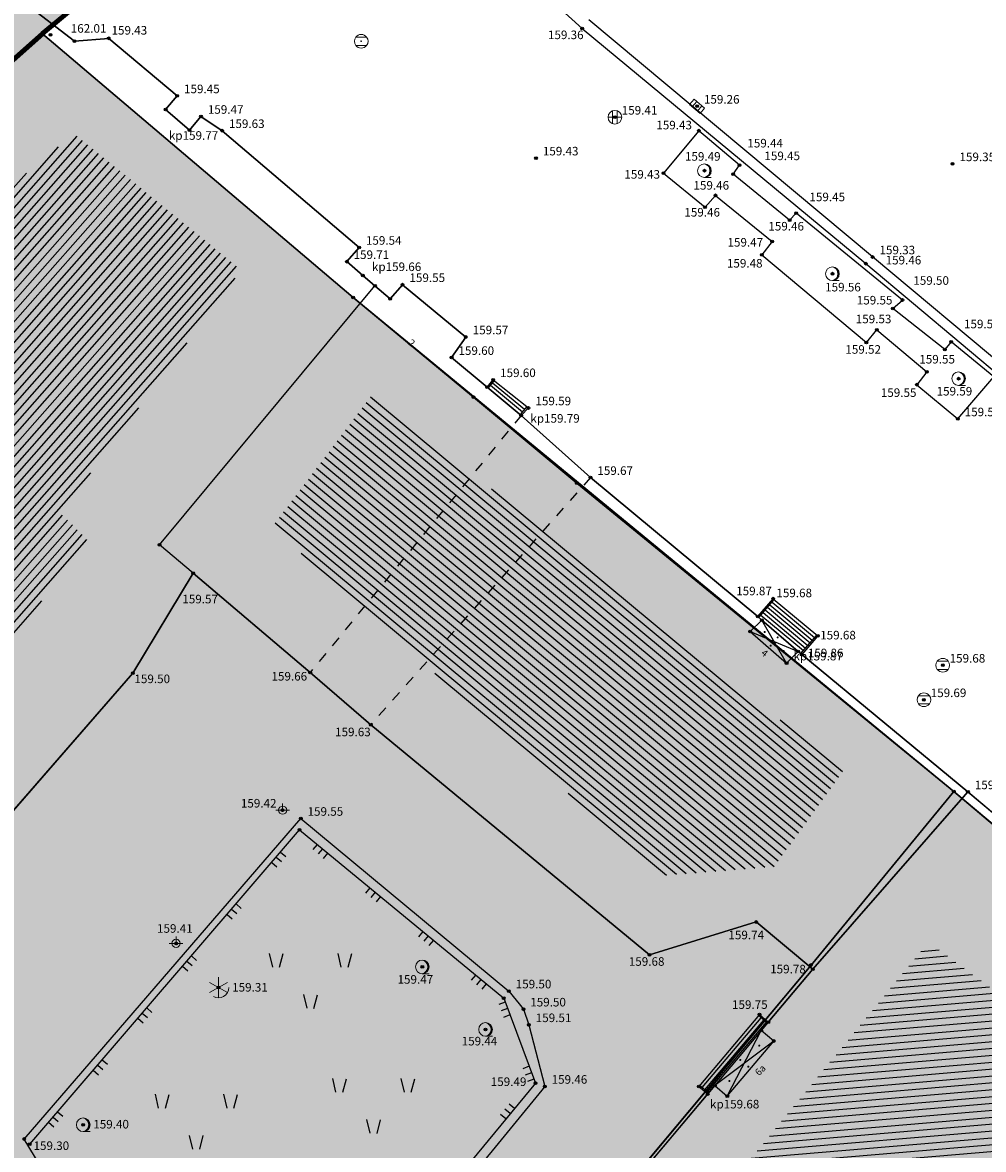
# Model space of a CAD drawing. Units: inches. Extents: x 7526394 to 7528565, y 4825980 to 4826747.
# Drawn here: x 7526854 to 7526889, y 4826408 to 4826449 of the extents above; entities that cross this region are included whole.
import ezdxf
from ezdxf.enums import TextEntityAlignment as Align

# ---------------------------------------------------------------- set-up
doc = ezdxf.new("R2010")
doc.units = ezdxf.units.IN
doc.header["$LTSCALE"] = 0.25
doc.header["$MEASUREMENT"] = 0
doc.header["$PDMODE"] = 32
doc.header["$PDSIZE"] = 0.1000000014901161
doc.linetypes.add('Isprekidana', pattern=[3, 1.5, -1.5])
for name, color, linetype, lineweight in [('101_parcele_granica', 7, 'Continuous', 30), ('103_parcele_pl', 7, 'Continuous', 30), ('granica bloka', 7, 'GRPROJEKTA', 60)]:
    doc.layers.add(name, color=color, linetype=linetype, lineweight=lineweight)
for name, color, linetype in [('104_objekti_granice', 1, 'Continuous'), ('105_objekti_pl', 7, 'Continuous'), ('106_objekti_srafure', 1, 'Continuous'), ('107_detalj_linije', 1, 'Continuous'), ('108_topografski_znaci', 1, 'Continuous'), ('115_katastarske_tacke', 7, 'Continuous'), ('120_detaljne_tacke', 1, 'Continuous'), ('120_detaljne_tacke_3d', 3, 'Continuous'), ('124_geo_tekst', 1, 'Continuous'), ('D_tacke_konstruisane', 1, 'Continuous'), ('kota_poda', 7, 'Continuous')]:
    doc.layers.add(name, color=color, linetype=linetype)
for name, color, linetype, true_color in [('108_javne funkcije_SRAFURA', 7, 'Continuous', 0xeec2d4), ('121_detaljne_kote', 7, 'Continuous', 0x992a00), ('152_stanovanje_SRAFURA', 7, 'Continuous', 0xf3e17c)]:
    doc.layers.add(name, color=color, linetype=linetype, true_color=true_color)
doc.layers.add('157_park_SRAFURA', color=7, linetype='Continuous', lineweight=30, true_color=0x0f961e)
doc.styles.add('CIRILICA', font='txt')
doc.styles.add('GEORGIA', font='georgia.ttf')
doc.linetypes.add('GRPROJEKTA', pattern='A,0,[133,URB3.SHX,S=0.125,R=0,X=0,Y=0],-3', length=3)

# ---------------------------------------------------------------- blocks, each defined once
blk = doc.blocks.new('T98-14')
at = {"layer": '108_topografski_znaci', "linetype": 'Continuous', "lineweight": 9}
for p, q in [((-1, 0), (-0.3300000000745058, 0)), ((-0.3300000000745058, 0.9399999976158142), (-0.3300000000745058, -0.9399999976158142)), ((0.3399999998509884, 0.9399999976158142), (0.3399999998509884, -0.9399999976158142)), ((0.3399999998509884, 0), (1.009999999776481, 0))]:
    blk.add_line(p, q, dxfattribs=at)
for radius in [1, 0.05]:
    blk.add_circle((0, 0), radius, dxfattribs=at)
at = {"layer": '108_topografski_znaci', "linetype": 'Continuous'}
for points in [[(-0.05, 0), (-0.0353553390593274, -0.0353553390593274), (-0.0353553390593274, 0.0353553390593274)], [(-0.0353553390593274, 0.0353553390593274), (0, -0.05), (0, 0.05)], [(0, -0.05), (-0.0353553390593274, 0.0353553390593274), (-0.0353553390593274, -0.0353553390593274)], [(0, 0.05), (0.0353553390593274, -0.0353553390593274), (0.0353553390593274, 0.0353553390593274)], [(0.0353553390593274, -0.0353553390593274), (0, 0.05), (0, -0.05)], [(0.05, 0), (0.0353553390593274, 0.0353553390593274), (0.0353553390593274, -0.0353553390593274)]]:
    blk.add_solid(points, dxfattribs=at)
blk = doc.blocks.new('T95-01')
at = {"layer": '108_topografski_znaci', "linetype": 'Continuous', "lineweight": 9}
blk.add_line((-1e-16, -1), (1, -1), dxfattribs=at)
for radius in [1, 0.05]:
    blk.add_circle((0, 0), radius, dxfattribs=at)
blk.add_arc((-0.2250000000000013, 9e-16), 1.025000000000001, 282.6803834918198, 77.31961650817955, dxfattribs=at)
at = {"layer": '108_topografski_znaci', "linetype": 'Continuous'}
for points in [[(-0.05, 0), (-0.0353553390593274, -0.0353553390593274), (-0.0353553390593274, 0.0353553390593274)], [(-0.0353553390593274, 0.0353553390593274), (0, -0.05), (0, 0.05)], [(0, -0.05), (-0.0353553390593274, 0.0353553390593274), (-0.0353553390593274, -0.0353553390593274)], [(6.9e-15, 1), (0.2173551933826938, 0.92463337755424), (0.2588190451025266, 0.965925826289067)], [(0.0353553390593274, -0.0353553390593274), (0, 0.05), (0, -0.05)], [(0, 0.05), (0.0353553390593274, -0.0353553390593274), (0.0353553390593274, 0.0353553390593274)], [(0.05, 0), (0.0353553390593274, 0.0353553390593274), (0.0353553390593274, -0.0353553390593274)], [(0.2588190451025266, 0.965925826289067), (0.2173551933826938, 0.92463337755424), (0.5000000000000046, 0.8660254037844364)], [(0.2173551933826938, 0.92463337755424), (0.41242751293076, 0.8026899561841467), (0.5000000000000046, 0.8660254037844364)], [(0.5000000000000046, 0.8660254037844364), (0.41242751293076, 0.8026899561841467), (0.7071067811865503, 0.7071067811865454)], [(0.41242751293076, 0.8026899561841467), (0.5753905296791091, 0.640312423743282), (0.7071067811865503, 0.7071067811865454)], [(0.7071067811865503, 0.7071067811865454), (0.5753905296791091, 0.640312423743282), (0.8660254037844396, 0.4999999999999979)], [(0.5753905296791091, 0.640312423743282), (0.6980352649693377, 0.4456802661359207), (0.8660254037844396, 0.4999999999999979)], [(0.8660254037844396, 0.4999999999999979), (0.6980352649693377, 0.4456802661359207), (0.9659258262890684, 0.2588190451025196)], [(0.6980352649693377, 0.4456802661359207), (0.7741837034783873, 0.2285977399346151), (0.9659258262890684, 0.2588190451025196)], [(0.9659258262890684, 0.2588190451025196), (0.7741837034783873, 0.2285977399346151), (0.9999999999999998, 0)], [(0.7741837034783873, 0.2285977399346151), (0.7999999999999995, -2.7e-15), (0.9999999999999998, 0)], [(0.9999999999999998, 0), (0.7999999999999995, -2.7e-15), (0.9659258262890676, -0.258819045102521)], [(0.2173551933826873, -0.9246333775542414), (-1.1e-15, -1), (0.2588190451025198, -0.9659258262890684)], [(0.4124275129307545, -0.8026899561841494), (0.2173551933826873, -0.9246333775542414), (0.4999999999999992, -0.8660254037844389)], [(0.4999999999999992, -0.8660254037844389), (0.2173551933826873, -0.9246333775542414), (0.2588190451025198, -0.9659258262890684)], [(0.5753905296791046, -0.6403124237432856), (0.4124275129307545, -0.8026899561841494), (0.7071067811865471, -0.7071067811865479)], [(0.7071067811865471, -0.7071067811865479), (0.4124275129307545, -0.8026899561841494), (0.4999999999999992, -0.8660254037844389)], [(0.6980352649693345, -0.4456802661359254), (0.5753905296791046, -0.6403124237432856), (0.8660254037844382, -0.5000000000000002)], [(0.8660254037844382, -0.5000000000000002), (0.5753905296791046, -0.6403124237432856), (0.7071067811865471, -0.7071067811865479)], [(0.7741837034783856, -0.2285977399346203), (0.6980352649693345, -0.4456802661359254), (0.9659258262890676, -0.258819045102521)], [(0.9659258262890676, -0.258819045102521), (0.6980352649693345, -0.4456802661359254), (0.8660254037844382, -0.5000000000000002)], [(0.7999999999999995, -2.7e-15), (0.7741837034783856, -0.2285977399346203), (0.9659258262890676, -0.258819045102521)]]:
    blk.add_solid(points, dxfattribs=at)
blk = doc.blocks.new('T62-04')
at = {"layer": '108_topografski_znaci', "linetype": 'Continuous', "lineweight": 9}
for p, q in [((-0.7999999998137355, 0.5999999996274711), (0.7999999998137355, 0.5999999996274711)), ((0.7999999998137355, -0.5999999996274711), (-0.7999999998137355, -0.5999999996274711))]:
    blk.add_line(p, q, dxfattribs=at)
blk.add_circle((0, 0), 0.05, dxfattribs=at)
for centre, radius, start, end in [((0, 0), 1, 143.1301023648281, 216.8698976351718), ((0, 1e-16), 0.9999999999999998, 36.86989763517185, 143.1301023648281), ((0, 0), 1, 323.130102364828, 36.86989763517185), ((0, 0), 1, 216.8698976351718, 323.130102364828)]:
    blk.add_arc(centre, radius, start, end, dxfattribs=at)
at = {"layer": '108_topografski_znaci', "linetype": 'Continuous'}
for points in [[(-0.05, 0), (-0.0353553390593274, -0.0353553390593274), (-0.0353553390593274, 0.0353553390593274)], [(-0.0353553390593274, 0.0353553390593274), (0, -0.05), (0, 0.05)], [(0, -0.05), (-0.0353553390593274, 0.0353553390593274), (-0.0353553390593274, -0.0353553390593274)], [(0, 0.05), (0.0353553390593274, -0.0353553390593274), (0.0353553390593274, 0.0353553390593274)], [(0.0353553390593274, -0.0353553390593274), (0, 0.05), (0, -0.05)], [(0.05, 0), (0.0353553390593274, 0.0353553390593274), (0.0353553390593274, -0.0353553390593274)]]:
    blk.add_solid(points, dxfattribs=at)
blk = doc.blocks.new('T64-43')
at = {"layer": '108_topografski_znaci', "linetype": 'Continuous', "lineweight": 9}
for p, q in [((-1, 0), (1, 0)), ((0, 1), (0, 0))]:
    blk.add_line(p, q, dxfattribs=at)
blk.add_circle((0, 0), 0.6, dxfattribs=at)
blk.add_point((0, 0), dxfattribs=at)
blk = doc.blocks.new('T95-02')
at = {"layer": '108_topografski_znaci', "linetype": 'Continuous', "lineweight": 9}
for p, q in [((-1.299038105676658, 0.7500000000000009), (1.299038105676658, -0.7500000000000009)), ((-1.299038105676658, -0.7499999999999984), (1.299038105676658, 0.7499999999999996)), ((-2e-16, 1.5), (-7e-16, -1.499999999999998))]:
    blk.add_line(p, q, dxfattribs=at)
blk.add_arc((-4e-16, 4e-16), 1.5, 239.9999999999999, 0, dxfattribs=at)
blk = doc.blocks.new('T62-11')
at = {"layer": '108_topografski_znaci', "linetype": 'Continuous', "lineweight": 9}
for p, q in [((1, 0.5), (-1, 0.5)), ((-1, 0.5), (-1, -0.5)), ((-0.5, 0.5), (-0.5, -0.5)), ((0.5, -0.5), (0.5, 0.5)), ((1, -0.5), (1, 0.5)), ((-1, -0.5), (1, -0.5))]:
    blk.add_line(p, q, dxfattribs=at)
blk.add_circle((0, 0), 0.05, dxfattribs=at)
at = {"layer": '108_topografski_znaci', "linetype": 'Continuous'}
for points in [[(-0.05, 0), (-0.043301270189222, -0.025), (-0.0433012701892219, 0.025)], [(-0.0433012701892219, 0.025), (-0.025, -0.0433012701892219), (-0.025, 0.043301270189222)], [(-0.025, -0.0433012701892219), (-0.0433012701892219, 0.025), (-0.043301270189222, -0.025)], [(-0.025, 0.043301270189222), (0, -0.05), (0, 0.05)], [(0, -0.05), (-0.025, 0.043301270189222), (-0.025, -0.0433012701892219)], [(0, 0.05), (0.025, -0.043301270189222), (0.025, 0.0433012701892219)], [(0.025, -0.043301270189222), (0, 0.05), (0, -0.05)], [(0.025, 0.0433012701892219), (0.0433012701892219, -0.0250000000000001), (0.043301270189222, 0.025)], [(0.0433012701892219, -0.0250000000000001), (0.025, 0.0433012701892219), (0.025, -0.043301270189222)], [(0.05, 0), (0.043301270189222, 0.025), (0.0433012701892219, -0.0250000000000001)]]:
    blk.add_solid(points, dxfattribs=at)
blk = doc.blocks.new('PIKIR')
at = {"const_width": 0.15}
blk.add_lwpolyline([(-0.0734998804768043, -0.0015228070994313, 1), (0.0765001195231943, -0.0015228070994313, 1)], format="xyb", close=True, dxfattribs=at)
blk = doc.blocks.new('TK120X')
at = {"layer": '108_topografski_znaci', "linetype": 'Continuous'}
for p, q in [((-1, 0), (-1, 1)), ((0, 0), (0, 1)), ((1, 0), (1, 1))]:
    blk.add_line(p, q, dxfattribs=at)
blk = doc.blocks.new('TK436S3')
for p, q in [((-5.273437912499292, 1.284176946016554), (-5.745975693526149, 3.290842848827036)), ((4.726562087500708, 1.284176946016554), (4.25402430647385, 3.290842848827036)), ((-4.273531866350043, 1.270469324992699), (-3.746163601227594, 3.263427606779213)), ((5.726468133649957, 1.270469324992699), (6.253836398772405, 3.263427606779213)), ((-0.2734379124992916, -4.715823053983446), (-0.7459756935261499, -2.709157151172963)), ((0.7264681336499575, -4.729530675007329), (1.253836398772405, -2.736572393220786))]:
    blk.add_line(p, q)

msp = doc.modelspace()

# ---------------------------------------------------------------- hatches: boundary and pattern name
at = {"layer": '106_objekti_srafure'}
h = msp.add_hatch(dxfattribs=at)
h.set_pattern_fill('U', color=256, scale=0.25, angle=185.9401912412856, style=0, pattern_type=0)
h.set_pattern_definition([(185.9401912412856, (0, 0), (0.0258725662796809, -0.2486576166420476), [])])
edge = h.paths.add_edge_path()
edge.add_line((7526887.280476248, 4826475.358239348), (7526951.210518427, 4826421.324737322))
edge.add_line((7526951.210518427, 4826421.324737322), (7526945.975548358, 4826415.461863931))
edge.add_line((7526945.975548358, 4826415.461863931), (7526943.913292984, 4826417.20487998))
edge.add_line((7526943.913292984, 4826417.20487998), (7526946.29282176, 4826420.215544271))
edge.add_line((7526946.29282176, 4826420.215544271), (7526940.264680264, 4826425.127682041))
edge.add_line((7526940.264680264, 4826425.127682041), (7526938.043785774, 4826422.275472941))
edge.add_line((7526938.043785774, 4826422.275472941), (7526882.838682437, 4826468.703085528))
edge.add_line((7526882.838682437, 4826468.703085528), (7526887.280476248, 4826475.199781918))
h = msp.add_hatch(dxfattribs=at)
h.set_pattern_fill('U', color=256, scale=0.25, angle=48.58949673808802, style=0, pattern_type=0)
h.set_pattern_definition([(48.58949673808802, (0.3293121587485075, -0.3837641971185803), (-0.1874974569122912, 0.1653623404872569), [])])
edge = h.paths.add_edge_path()
edge.add_line((7526854.80179109, 4826444.391704257), (7526845.471262228, 4826436.606778529))
edge.add_line((7526845.471262228, 4826436.606778529), (7526826.151575352, 4826412.265178155))
edge.add_line((7526826.151575352, 4826412.265178155), (7526834.164855584, 4826405.467073365))
edge.add_line((7526834.164855584, 4826405.467073365), (7526850.081642103, 4826424.545625735))
edge.add_line((7526850.081642103, 4826424.545625735), (7526851.069578579, 4826423.668451068))
edge.add_line((7526851.069578579, 4826423.668451068), (7526855.899501505, 4826430.027968525))
edge.add_line((7526855.899501505, 4826430.027968525), (7526854.911560198, 4826431.014789465))
edge.add_line((7526854.911560198, 4826431.014789465), (7526861.497817856, 4826439.89618465))
edge.add_line((7526861.497817856, 4826439.89618465), (7526855.460415406, 4826444.83029159))
edge.add_line((7526855.460415406, 4826444.83029159), (7526855.02133414, 4826444.391704257))
h = msp.add_hatch(dxfattribs=at)
h.set_pattern_fill('U', color=256, scale=0.25, angle=320.2659283934752, style=0, pattern_type=0)
h.set_pattern_definition([(320.2659283934752, (0, 0), (0.1598063092516094, 0.1922548920661812), [])])
edge = h.paths.add_edge_path()
edge.add_line((7526866.355639586, 4826435.338652648), (7526883.479905629, 4826421.632796795))
edge.add_line((7526883.479905629, 4826421.632796795), (7526880.955172642, 4826418.124098126))
edge.add_line((7526880.955172642, 4826418.124098126), (7526876.783878863, 4826417.795157067))
edge.add_line((7526876.783878863, 4826417.795157067), (7526862.623427073, 4826430.514191979))
edge.add_line((7526862.623427073, 4826430.514191979), (7526866.355639586, 4826435.448298921))
h = msp.add_hatch(dxfattribs=at)
h.set_pattern_fill('U', color=256, scale=0.25, angle=4.838549266774529, style=0, pattern_type=0)
h.set_pattern_definition([(4.838549266774529, (-63.18744125869125, 51.26829729881137), (-0.0210870690816603, 0.2491090835709234), [])])
edge = h.paths.add_edge_path()
edge.add_line((7526886.784520069, 4826415.229136936), (7526892.068089613, 4826411.348552268))
edge.add_line((7526892.068089613, 4826411.348552268), (7526866.116449013, 4826380.614322593))
edge.add_line((7526866.116449013, 4826380.614322593), (7526861.143679386, 4826384.339683427))
edge.add_line((7526861.143679386, 4826384.339683427), (7526886.473724987, 4826415.229136936))
at = {"layer": '108_javne funkcije_SRAFURA'}
h = msp.add_hatch(color=256, dxfattribs=at)
h.dxf.hatch_style = 1
h.paths.add_polyline_path([(7526833.82, 4826400.57), (7526822.349999999, 4826410.179999999), (7526834.79, 4826425.079999999), (7526833.02, 4826426.54), (7526842.564239503, 4826437.842680812), (7526854.24, 4826448.519999999), (7526865.589999999, 4826438.89), (7526858.51510644, 4826429.866008104), (7526859.74, 4826428.83), (7526857.54, 4826425.18), (7526852.4, 4826419.28), (7526850.81118402, 4826420.602383759), (7526835.81, 4826402.97)])
at = {"layer": '152_stanovanje_SRAFURA'}
h = msp.add_hatch(color=256, dxfattribs=at)
h.dxf.hatch_style = 1
h.paths.add_polyline_path([(7526863.67, 4826419.88), (7526871.27, 4826413.580000001), (7526871.799999999, 4826412.920000002), (7526872, 4826412.350000001), (7526872.580000001, 4826410.100000001), (7526861.039999994, 4826395.989999999), (7526860.49, 4826395.270000001), (7526852.639230249, 4826386.463226344), (7526856.05440261, 4826383.04947374), (7526865.356182463, 4826374.798730803), (7526867.996750085, 4826372.529029421), (7526869.110000001, 4826372.66), (7526870.359999999, 4826373.09), (7526871.209999999, 4826373.710000001), (7526879.900000018, 4826383.650000033), (7526888.34, 4826393.7), (7526893.300000001, 4826399.61), (7526897.43000001, 4826396.140000003), (7526901, 4826393.19), (7526904.579999964, 4826390.230000049), (7526904.880000019, 4826389.959999997), (7526908.701326463, 4826386.80959345), (7526903.480000001, 4826380.57), (7526895.25000002, 4826370.739999969), (7526886.72, 4826360.326251415), (7526886.419999999, 4826359.959999998), (7526886.110000005, 4826359.050000008), (7526885.84, 4826358.369999992), (7526885.601776387, 4826357.378113537), (7526882.679999999, 4826359.9), (7526896.542258822, 4826347.922310597), (7526898.44, 4826350.37), (7526923.623907715, 4826380.628092378), (7526929.125157638, 4826376.033588291), (7526926.469999999, 4826373.17), (7526923.92, 4826371.469999999), (7526936.909999999, 4826360.649999999), (7526932.099999988, 4826354.609999995), (7526913.658999998, 4826332.446), (7526901.021080622, 4826343.847670583), (7526933.614369283, 4826314.364789762), (7526934.409999998, 4826314.63), (7526935.13, 4826315.25), (7526932, 4826318.01), (7526940.030000214, 4826327.520000083), (7526947.909999997, 4826336.899999963), (7526956.209999999, 4826346.939999999), (7526964.050000244, 4826340.349999701), (7526967.780000001, 4826337.249999999), (7526965.279999979, 4826334.139999991), (7526959.370000063, 4826327.160000101), (7526956.290000027, 4826323.500000037), (7526951.580000383, 4826317.800000352), (7526943.58, 4826308.159999999), (7526940.260048836, 4826310.991875191), (7526939.979999987, 4826310.489999982), (7526939.355057932, 4826309.171940366), (7526945.80226087, 4826303.339999999), (7526956.87, 4826292.239999998), (7526971.829999999, 4826307.469999999), (7527000.644531888, 4826338.404450473), (7526985.312032607, 4826350.672395576), (7526979.787588625, 4826344.124926485), (7526925.172774796, 4826389.63875558), (7526897.8, 4826412.269999999), (7526887.51, 4826420.86), (7526873.936486732, 4826431.967395304), (7526865.589999999, 4826438.89), (7526858.51510644, 4826429.866008104), (7526866.23, 4826423.3)])
h.paths.add_polyline_path([(7526853.569999883, 4826408.179999963), (7526863.67, 4826419.88), (7526845.15, 4826398.45), (7526853.076582039, 4826407.602886196)])
h = msp.add_hatch(color=256, dxfattribs=at)
h.dxf.hatch_style = 1
h.paths.add_polyline_path([(7526846.73, 4826392.37), (7526848.980000001, 4826395.19), (7526845.15, 4826398.45), (7526863.67, 4826419.88), (7526866.23, 4826423.3), (7526859.74, 4826428.83), (7526857.54, 4826425.18), (7526852.4, 4826419.28), (7526850.81118402, 4826420.602383759), (7526835.988995197, 4826402.793838965)])
at = {"layer": '157_park_SRAFURA'}
for points in [[(7526792.95, 4826435.66), (7526791.53, 4826437.17), (7526790.491295919, 4826438.907831829), (7526790.11, 4826440.57), (7526790.320000001, 4826442.24), (7526791.019999999, 4826443.98), (7526792.759999999, 4826446.259999999), (7526818.16, 4826476.809999999), (7526819.44, 4826477.93), (7526820.99, 4826478.62), (7526822.799999999, 4826478.87), (7526824.38, 4826478.599999999), (7526825.71, 4826478.019999999), (7526827.12, 4826477.099999999), (7526831.61, 4826474.03), (7526836.240991818, 4826471.072540599), (7526841.32, 4826467.919999999), (7526846.690000001, 4826464.75), (7526853.559999999, 4826461.12), (7526858.77, 4826458.67), (7526863.513342521, 4826456.234872651), (7526854.197051854, 4826448.568301341), (7526842.391857195, 4826437.984976237), (7526833.132659866, 4826426.447071522), (7526834.782163288, 4826425.070608768), (7526821.64, 4826409.39)], [(7526846.73, 4826392.37), (7526848.980000001, 4826395.19), (7526845.15, 4826398.45), (7526853.076581967, 4826407.602886131), (7526853.57, 4826408.179999999), (7526863.67, 4826419.88), (7526871.27, 4826413.58), (7526871.8, 4826412.92), (7526872, 4826412.35), (7526872.58, 4826410.1), (7526861.04, 4826395.99), (7526860.49, 4826395.269999999), (7526852.612645024, 4826386.433403783)]]:
    msp.add_hatch(color=256, dxfattribs=at).paths.add_polyline_path(points)

# ---------------------------------------------------------------- linework, layer by layer
msp.add_lwpolyline([(7526824.38, 4826478.599999999), (7526825.71, 4826478.019999999), (7526827.12, 4826477.099999999), (7526831.61, 4826474.03), (7526836.240991818, 4826471.072540599), (7526841.32, 4826467.919999999), (7526846.690000001, 4826464.75), (7526853.559999999, 4826461.12), (7526858.77, 4826458.67), (7526863.513342521, 4826456.234872651), (7526854.197051854, 4826448.568301341), (7526842.391857195, 4826437.984976237), (7526833.132659866, 4826426.447071522), (7526834.782163288, 4826425.070608768), (7526821.64, 4826409.39)])
at = {"layer": '101_parcele_granica'}
for p, q in [((7526861.69, 4826454.73), (7526854.24, 4826448.519999999)), ((7526842.42, 4826438.01), (7526854.24, 4826448.519999999)), ((7526854.24, 4826448.519999999), (7526865.589999999, 4826438.89)), ((7526865.589999999, 4826438.89), (7526887.51, 4826420.86)), ((7526865.589999999, 4826438.89), (7526869.980000001, 4826435.25)), ((7526869.980000001, 4826435.25), (7526873.75, 4826432.12)), ((7526873.75, 4826432.12), (7526887.51, 4826420.86)), ((7526887.51, 4826420.86), (7526882.299999999, 4826414.53)), ((7526897.8, 4826412.269999999), (7526887.51, 4826420.86)), ((7526887.51, 4826420.86), (7526896.820000001, 4826413)), ((7526882.299999999, 4826414.53), (7526856.02, 4826383.08))]:
    msp.add_line(p, q, dxfattribs=at)
at = {"layer": '103_parcele_pl'}
msp.add_lwpolyline([(7526823.77, 4826414.469999999), (7526825.01, 4826413.36), (7526834.79, 4826425.079999999), (7526833.02, 4826426.54), (7526842.42, 4826438.01), (7526854.24, 4826448.519999999), (7526861.69, 4826454.73), (7526860.110000001, 4826456.059999999), (7526856.980000001, 4826458.839999999), (7526849.6, 4826465.03), (7526849.839999999, 4826465.32), (7526842.4, 4826471.54), (7526836.63, 4826471.1), (7526831.53, 4826470.74), (7526826.16, 4826470.23), (7526821.39, 4826469.87)], dxfattribs=at)
msp.add_lwpolyline([(7526865.250000001, 4826374.89), (7526892.42, 4826406.089999999), (7526897.8, 4826412.269999999), (7526896.820000001, 4826413), (7526887.51, 4826420.86), (7526882.299999999, 4826414.53), (7526856.02, 4826383.08)], close=True, dxfattribs=at)
at = {"layer": '104_objekti_granice'}
for p, q in [((7526853.58, 4826449.66), (7526855.41, 4826448.25)), ((7526855.41, 4826448.25), (7526856.66, 4826448.349999999)), ((7526856.66, 4826448.349999999), (7526859.16, 4826446.25)), ((7526859.16, 4826446.25), (7526858.74, 4826445.75)), ((7526858.74, 4826445.75), (7526859.61, 4826445)), ((7526859.61, 4826445), (7526860.03, 4826445.5)), ((7526860.03, 4826445.5), (7526860.8, 4826444.98)), ((7526860.8, 4826444.98), (7526865.8, 4826440.719999999)), ((7526865.8, 4826440.719999999), (7526865.35, 4826440.2)), ((7526865.35, 4826440.2), (7526865.939047301, 4826439.697771975)), ((7526865.939047301, 4826439.697771975), (7526866.381880981, 4826439.317770489)), ((7526858.51510644, 4826429.866008104), (7526866.381880981, 4826439.317770489)), ((7526866.381880981, 4826439.317770489), (7526866.939999999, 4826438.840000002)), ((7526866.939999999, 4826438.840000002), (7526867.389999999, 4826439.360000001)), ((7526867.389999999, 4826439.360000001), (7526869.7, 4826437.45)), ((7526869.7, 4826437.45), (7526869.18, 4826436.7)), ((7526869.18, 4826436.7), (7526870.477499564, 4826435.622155873)), ((7526870.477499564, 4826435.622155873), (7526871.72, 4826434.589999999)), ((7526871.72, 4826434.589999999), (7526874.25, 4826432.320000001)), ((7526874.25, 4826432.320000001), (7526880.354411594, 4826427.245884713)), ((7526859.74, 4826428.83), (7526858.51510644, 4826429.866008104)), ((7526859.74, 4826428.83), (7526857.54, 4826425.18)), ((7526864.02, 4826425.21), (7526859.74, 4826428.83)), ((7526880.5, 4826427.119999999), (7526880.08, 4826426.7)), ((7526880.354411594, 4826427.245884713), (7526880.5, 4826427.119999999)), ((7526880.5, 4826427.119999999), (7526881.83, 4826425.97)), ((7526880.08, 4826426.7), (7526881.410000001, 4826425.55)), ((7526881.410000001, 4826425.55), (7526881.83, 4826425.97)), ((7526881.83, 4826425.97), (7526881.95997121, 4826425.857618878)), ((7526881.95997121, 4826425.857618878), (7526888.03, 4826420.849999999)), ((7526866.23, 4826423.3), (7526864.02, 4826425.21)), ((7526857.54, 4826425.18), (7526852.4, 4826419.28)), ((7526876.4, 4826414.9), (7526866.23, 4826423.3)), ((7526888.03, 4826420.849999999), (7526882.37, 4826414.38)), ((7526882.37, 4826414.38), (7526888.03, 4826420.849999999)), ((7526888.03, 4826420.849999999), (7526893.294374137, 4826416.399311473)), ((7526880.3, 4826416.1), (7526876.4, 4826414.9)), ((7526882.37, 4826414.38), (7526880.3, 4826416.1)), ((7526880.741724283, 4826412.448748059), (7526882.37, 4826414.38)), ((7526880.483888596, 4826412.14293642), (7526880.741724283, 4826412.448748059)), ((7526880.483888596, 4826412.14293642), (7526878.786005608, 4826410.129125256)), ((7526880.942606056, 4826411.756182891), (7526880.483888596, 4826412.14293642)), ((7526879.244723067, 4826409.742371727), (7526880.942606056, 4826411.756182891)), ((7526878.528169922, 4826409.823313617), (7526878.786005608, 4826410.129125256)), ((7526878.786005608, 4826410.129125256), (7526879.244723067, 4826409.742371727)), ((7526873.179999999, 4826403.48), (7526878.528169922, 4826409.823313617))]:
    msp.add_line(p, q, dxfattribs=at)
at = {"layer": '104_objekti_granice', "linetype": 'Isprekidana'}
for p, q in [((7526871.72, 4826434.589999999), (7526864.02, 4826425.21)), ((7526874.25, 4826432.320000001), (7526866.23, 4826423.3))]:
    msp.add_line(p, q, dxfattribs=at)
at = {"layer": '105_objekti_pl'}
for points in [[(7526852.4, 4826419.28), (7526857.54, 4826425.18), (7526859.74, 4826428.83), (7526858.51510644, 4826429.866008104), (7526866.381880981, 4826439.317770489), (7526865.939047301, 4826439.697771975), (7526865.35, 4826440.2), (7526865.8, 4826440.719999999), (7526860.8, 4826444.98), (7526860.03, 4826445.5), (7526859.61, 4826445), (7526858.74, 4826445.75), (7526859.16, 4826446.25), (7526856.66, 4826448.349999999), (7526855.41, 4826448.25), (7526853.58, 4826449.66)], [(7526888.03, 4826420.849999999), (7526881.95997121, 4826425.857618878), (7526881.83, 4826425.97), (7526880.5, 4826427.119999999), (7526880.354411594, 4826427.245884713), (7526874.25, 4826432.320000001), (7526871.72, 4826434.589999999), (7526870.477499564, 4826435.622155873), (7526869.18, 4826436.7), (7526869.7, 4826437.45), (7526867.389999999, 4826439.360000001), (7526866.939999999, 4826438.840000002), (7526866.381880981, 4826439.317770489)], [(7526859.74, 4826428.83), (7526864.02, 4826425.21), (7526866.23, 4826423.3), (7526876.4, 4826414.9), (7526880.3, 4826416.1), (7526882.37, 4826414.38)]]:
    msp.add_lwpolyline(points, dxfattribs=at)
msp.add_lwpolyline([(7526864.87, 4826393.45), (7526863.239999998, 4826391.54), (7526862.946522443, 4826391.196109119), (7526857.389999999, 4826384.57), (7526855.91351304, 4826382.889076383), (7526865.255088137, 4826374.6836388), (7526866.71, 4826376.34), (7526880.04, 4826392.36), (7526882.780000001, 4826395.62), (7526891.87, 4826406.559999999), (7526897.240000001, 4826413.13), (7526894.679862398, 4826415.233947516), (7526894.53, 4826415.36), (7526893.46, 4826416.26), (7526893.294374137, 4826416.399311473), (7526888.03, 4826420.849999999), (7526882.37, 4826414.38), (7526880.741724283, 4826412.448748059), (7526880.483888596, 4826412.14293642), (7526878.786005608, 4826410.129125256), (7526878.528169922, 4826409.823313617), (7526873.179999999, 4826403.48), (7526870.51, 4826400.23), (7526865.079999841, 4826393.696073433)], close=True, dxfattribs=at)
at = {"layer": '106_objekti_srafure'}
for p, q in [((7526881.410000001, 4826425.55), (7526880.5, 4826427.119999999)), ((7526880.08, 4826426.7), (7526881.83, 4826425.97)), ((7526879.244723067, 4826409.742371727), (7526880.483888596, 4826412.14293642)), ((7526880.942606056, 4826411.756182891), (7526878.786005608, 4826410.129125256))]:
    msp.add_line(p, q, dxfattribs=at)
at = {"layer": '107_detalj_linije'}
for p, q in [((7526872.329999999, 4826450.17), (7526873.95, 4826448.71)), ((7526873.95, 4826448.71), (7526884.301667402, 4826440.126780036)), ((7526884.55, 4826440.37), (7526874.19, 4826449.03)), ((7526878.200000001, 4826444.98), (7526876.910000001, 4826443.43)), ((7526879.690000001, 4826443.719999999), (7526878.200000001, 4826444.98)), ((7526879.459999999, 4826443.39), (7526879.690000001, 4826443.719999999)), ((7526876.910000001, 4826443.43), (7526878.43, 4826442.19)), ((7526881.519999999, 4826441.71), (7526879.459999999, 4826443.39)), ((7526878.43, 4826442.19), (7526878.809999999, 4826442.62)), ((7526878.809999999, 4826442.62), (7526880.88, 4826440.94)), ((7526881.76, 4826441.97), (7526881.519999999, 4826441.71)), ((7526885.64, 4826438.8), (7526881.76, 4826441.97)), ((7526880.88, 4826440.94), (7526880.5, 4826440.45)), ((7526880.5, 4826440.45), (7526884.32, 4826437.25)), ((7526884.301667402, 4826440.126780036), (7526894.02, 4826431.98)), ((7526894.34, 4826432.18), (7526884.55, 4826440.37)), ((7526885.29, 4826438.49), (7526885.64, 4826438.8)), ((7526887.19, 4826436.99), (7526885.29, 4826438.49)), ((7526884.32, 4826437.25), (7526884.7, 4826437.71)), ((7526884.7, 4826437.71), (7526886.53, 4826436.179999999)), ((7526887.42, 4826437.269999999), (7526887.19, 4826436.99)), ((7526888.980000001, 4826436), (7526887.42, 4826437.269999999)), ((7526870.477499564, 4826435.622155873), (7526870.7, 4826435.889999999)), ((7526870.7, 4826435.889999999), (7526871.99, 4826434.86)), ((7526886.53, 4826436.179999999), (7526886.16, 4826435.71)), ((7526887.66, 4826434.46), (7526888.980000001, 4826436)), ((7526886.16, 4826435.71), (7526887.66, 4826434.46)), ((7526871.99, 4826434.86), (7526871.72, 4826434.589999999)), ((7526880.354411594, 4826427.245884713), (7526880.919999999, 4826427.9)), ((7526880.919999999, 4826427.9), (7526882.55, 4826426.54)), ((7526882.55, 4826426.54), (7526881.95997121, 4826425.857618878)), ((7526853.57, 4826408.179999999), (7526863.67, 4826419.88)), ((7526863.67, 4826419.88), (7526871.27, 4826413.58)), ((7526853.775567099, 4826407.987270197), (7526863.63, 4826419.46)), ((7526863.63, 4826419.46), (7526871.080000001, 4826413.32)), ((7526871.080000001, 4826413.32), (7526872.24, 4826410.22)), ((7526871.27, 4826413.58), (7526871.8, 4826412.92)), ((7526871.8, 4826412.92), (7526872, 4826412.35)), ((7526880.42, 4826412.72), (7526878.200000001, 4826410.1)), ((7526880.741724283, 4826412.448748059), (7526880.42, 4826412.72)), ((7526872, 4826412.35), (7526872.58, 4826410.1)), ((7526872.24, 4826410.22), (7526860.84, 4826396.429999999)), ((7526872.58, 4826410.1), (7526861.04, 4826395.99)), ((7526878.200000001, 4826410.1), (7526878.528169922, 4826409.823313617)), ((7526861.04, 4826395.99), (7526853.57, 4826408.179999999))]:
    msp.add_line(p, q, dxfattribs=at)
at = {"layer": '108_topografski_znaci'}
for p, q in [((7526870.738460663, 4826435.858050393), (7526870.515960228, 4826435.590206266)), ((7526870.595834244, 4826435.686357927), (7526871.761413353, 4826434.718101266)), ((7526870.675708261, 4826435.782509585), (7526871.841287369, 4826434.814252925)), ((7526871.923438626, 4826434.913145905), (7526871.681539335, 4826434.621949607)), ((7526880.392890972, 4826427.213953675), (7526880.958391751, 4826427.86796762)), ((7526880.794875752, 4826427.678857814), (7526882.34809225, 4826426.382922575)), ((7526880.876633752, 4826427.773412717), (7526882.42985025, 4826426.477477477)), ((7526880.467843758, 4826427.300638202), (7526882.021060255, 4826426.004702963)), ((7526880.549601758, 4826427.395193105), (7526882.102818253, 4826426.099257865)), ((7526880.631359755, 4826427.489748009), (7526882.184576252, 4826426.193812769)), ((7526880.713117754, 4826427.584302912), (7526882.266334252, 4826426.288367671)), ((7526881.922155108, 4826425.890317009), (7526882.511608248, 4826426.572032381)), ((7526878.327889351, 4826410.057573562), (7526880.483242925, 4826412.601279134)), ((7526878.423455488, 4826409.97699991), (7526880.578809063, 4826412.520705481)), ((7526880.71584572, 4826412.405167238), (7526880.387676788, 4826412.681852786)), ((7526880.748168932, 4826412.443314452), (7526880.71584572, 4826412.405167238)), ((7526878.519021627, 4826409.896426258), (7526880.674375202, 4826412.44013183)), ((7526878.560492145, 4826409.861461666), (7526878.232323213, 4826410.138147213))]:
    msp.add_line(p, q, dxfattribs=at)
at = {"layer": '115_katastarske_tacke'}
for p in [(7526854.24, 4826448.519999999), (7526865.589999999, 4826438.89), (7526869.980000001, 4826435.25), (7526873.75, 4826432.12), (7526887.51, 4826420.86), (7526882.299999999, 4826414.53)]:
    msp.add_point(p, dxfattribs=at)
at = {"layer": '120_detaljne_tacke'}
for p in [(7526873.95, 4826448.71), (7526855.41, 4826448.25), (7526856.66, 4826448.349999999), (7526859.16, 4826446.25), (7526878.139999999, 4826445.87), (7526860.03, 4826445.5), (7526875.139999999, 4826445.47), (7526859.61, 4826445), (7526860.8, 4826444.98), (7526878.200000001, 4826444.98), (7526872.26, 4826443.98), (7526879.690000001, 4826443.719999999), (7526887.47, 4826443.77), (7526876.910000001, 4826443.43), (7526878.410000001, 4826443.519999999), (7526879.459999999, 4826443.39), (7526878.809999999, 4826442.62), (7526878.43, 4826442.19), (7526881.519999999, 4826441.71), (7526881.76, 4826441.97), (7526880.88, 4826440.94), (7526865.8, 4826440.719999999), (7526880.5, 4826440.45), (7526884.55, 4826440.37), (7526865.35, 4826440.2), (7526884.301667402, 4826440.126780036), (7526865.939047301, 4826439.697771975), (7526883.083877278, 4826439.760369277), (7526866.381880981, 4826439.317770489), (7526867.389999999, 4826439.360000001), (7526866.939999999, 4826438.840000002), (7526885.64, 4826438.8), (7526885.29, 4826438.49), (7526884.7, 4826437.71), (7526869.7, 4826437.45), (7526884.32, 4826437.25), (7526887.42, 4826437.269999999), (7526869.18, 4826436.7), (7526887.19, 4826436.99), (7526870.7, 4826435.889999999), (7526886.53, 4826436.179999999), (7526887.690000001, 4826435.93), (7526886.16, 4826435.71), (7526871.99, 4826434.86), (7526871.72, 4826434.589999999), (7526887.66, 4826434.46), (7526874.25, 4826432.320000001), (7526859.74, 4826428.83), (7526880.919999999, 4826427.9), (7526880.5, 4826427.119999999), (7526882.55, 4826426.54), (7526881.83, 4826425.97), (7526857.54, 4826425.18), (7526864.02, 4826425.21), (7526881.410000001, 4826425.55), (7526887.110000001, 4826425.47), (7526886.420000001, 4826424.209999999), (7526866.23, 4826423.3), (7526888.03, 4826420.849999999), (7526863.009999999, 4826420.18), (7526863.67, 4826419.88), (7526863.63, 4826419.46), (7526880.3, 4826416.1), (7526859.12, 4826415.32), (7526876.4, 4826414.9), (7526868.11, 4826414.46), (7526882.37, 4826414.38), (7526860.669999999, 4826413.709999999), (7526871.080000001, 4826413.32), (7526871.27, 4826413.58), (7526871.8, 4826412.92), (7526880.42, 4826412.72), (7526870.42, 4826412.18), (7526872, 4826412.35), (7526872.24, 4826410.22), (7526872.58, 4826410.1), (7526878.200000001, 4826410.1), (7526855.730000001, 4826408.7), (7526853.57, 4826408.179999999), (7526853.775567099, 4826407.987270197)]:
    msp.add_point(p, dxfattribs=at)
at = {"layer": '120_detaljne_tacke_3d'}
for p in [(7526873.95, 4826448.71), (7526854.54, 4826448.48), (7526855.41, 4826448.25), (7526856.66, 4826448.349999999), (7526859.16, 4826446.25), (7526878.139999999, 4826445.87), (7526860.03, 4826445.5), (7526875.139999999, 4826445.47), (7526859.61, 4826445), (7526860.8, 4826444.98), (7526878.200000001, 4826444.98), (7526872.26, 4826443.98), (7526879.690000001, 4826443.719999999), (7526887.47, 4826443.77), (7526876.910000001, 4826443.43), (7526878.410000001, 4826443.519999999), (7526879.459999999, 4826443.39), (7526878.809999999, 4826442.62), (7526878.43, 4826442.19), (7526881.519999999, 4826441.71), (7526881.76, 4826441.97), (7526880.88, 4826440.94), (7526865.8, 4826440.719999999), (7526880.5, 4826440.45), (7526884.55, 4826440.37), (7526865.35, 4826440.2), (7526884.301667402, 4826440.126780036), (7526865.939047301, 4826439.697771975), (7526883.083877278, 4826439.760369277), (7526866.381880981, 4826439.317770489), (7526867.389999999, 4826439.360000001), (7526885.64, 4826438.8), (7526885.29, 4826438.49), (7526884.7, 4826437.71), (7526869.7, 4826437.45), (7526884.32, 4826437.25), (7526887.42, 4826437.269999999), (7526869.18, 4826436.7), (7526887.19, 4826436.99), (7526870.7, 4826435.889999999), (7526886.53, 4826436.179999999), (7526887.690000001, 4826435.93), (7526886.16, 4826435.71), (7526871.99, 4826434.86), (7526871.72, 4826434.589999999), (7526887.66, 4826434.46), (7526874.25, 4826432.320000001), (7526859.74, 4826428.83), (7526880.919999999, 4826427.9), (7526880.5, 4826427.119999999), (7526882.55, 4826426.54), (7526881.83, 4826425.97), (7526857.54, 4826425.18), (7526864.02, 4826425.21), (7526881.410000001, 4826425.55), (7526887.110000001, 4826425.47), (7526886.420000001, 4826424.209999999), (7526866.23, 4826423.3), (7526888.03, 4826420.849999999), (7526863.009999999, 4826420.18), (7526863.67, 4826419.88), (7526863.63, 4826419.46), (7526880.3, 4826416.1), (7526859.12, 4826415.32), (7526876.4, 4826414.9), (7526868.11, 4826414.46), (7526882.37, 4826414.38), (7526860.669999999, 4826413.709999999), (7526871.080000001, 4826413.32), (7526871.27, 4826413.58), (7526871.8, 4826412.92), (7526880.42, 4826412.72), (7526870.42, 4826412.18), (7526872, 4826412.35), (7526872.24, 4826410.22), (7526872.58, 4826410.1), (7526878.200000001, 4826410.1), (7526855.730000001, 4826408.7), (7526853.57, 4826408.179999999), (7526853.775567099, 4826407.987270197)]:
    msp.add_point(p, dxfattribs=at)
at = {"layer": 'D_tacke_konstruisane'}
for p in [(7526858.74, 4826445.75), (7526870.477499564, 4826435.622155873), (7526858.51510644, 4826429.866008104), (7526880.354411594, 4826427.245884713), (7526880.08, 4826426.7), (7526881.95997121, 4826425.857618878), (7526880.741724283, 4826412.448748059), (7526880.483888596, 4826412.14293642), (7526880.942606056, 4826411.756182891), (7526878.786005608, 4826410.129125256), (7526878.528169922, 4826409.823313617), (7526879.244723067, 4826409.742371727)]:
    msp.add_point(p, dxfattribs=at)
at = {"layer": 'granica bloka', "color": 153, "lineweight": 100}
for points in [[(7526895.19943236, 4826342.098766931), (7526849.121378529, 4826383.492009967), (7526820.635659845, 4826407.915721166), (7526822.349999998, 4826410.179999992), (7526834.789999999, 4826425.079999992), (7526833.019999998, 4826426.539999992), (7526842.419999999, 4826438.009999992), (7526854.24, 4826448.519999992), (7526861.689999999, 4826454.729999993), (7526875.03, 4826465.739999993), (7526877.729999999, 4826467.969999992), (7526877.919999999, 4826468.129999992), (7526887.299999999, 4826479.319999993), (7526890.78, 4826476.389999992)], [(7526890.779999997, 4826476.389999992), (7526887.299999998, 4826479.319999993), (7526877.919999997, 4826468.129999992), (7526877.729999998, 4826467.969999992), (7526875.029999998, 4826465.739999993), (7526861.689999998, 4826454.729999993), (7526854.239999997, 4826448.519999992), (7526842.419999997, 4826438.009999992), (7526833.019999998, 4826426.539999992), (7526834.789999997, 4826425.079999992), (7526822.349999998, 4826410.179999992), (7526820.635659844, 4826407.915721166), (7526849.121378528, 4826383.492009967)]]:
    msp.add_lwpolyline(points, dxfattribs=at)

# ---------------------------------------------------------------- block references
at = {"layer": '106_objekti_srafure', "xscale": 0.25, "yscale": 0.25, "zscale": 0.25}
for p in [(7526880.606442277, 4826426.683557722), (7526881.084745542, 4826426.485053536), (7526880.825254457, 4826426.184946463), (7526881.303557721, 4826425.986442278), (7526880.408485343, 4826411.588090055), (7526879.717284722, 4826411.066610406), (7526880.011326943, 4826410.818697742), (7526879.32012632, 4826410.297218091)]:
    msp.add_blockref('PIKIR', p, dxfattribs=at)
at = {"layer": '108_topografski_znaci', "xscale": 0.25, "yscale": 0.25}
for name, p in [('T62-04', (7526865.878016338, 4826448.243147425)), ('T98-14', (7526875.139999999, 4826445.47)), ('T95-01', (7526878.410000001, 4826443.519999999)), ('T95-01', (7526883.083877278, 4826439.760369277)), ('T95-01', (7526887.690000001, 4826435.93)), ('T62-04', (7526887.110000001, 4826425.47)), ('T62-04', (7526886.420000001, 4826424.209999999)), ('T64-43', (7526863.009999999, 4826420.18)), ('T64-43', (7526859.12, 4826415.32)), ('T95-01', (7526868.11, 4826414.46)), ('T95-02', (7526860.669999999, 4826413.709999999)), ('T95-01', (7526870.42, 4826412.18)), ('T95-01', (7526855.730000001, 4826408.7))]:
    msp.add_blockref(name, p, dxfattribs=at)
at = {"layer": '108_topografski_znaci', "xscale": 0.2500000005789861, "yscale": 0.2500000005789861, "rotation": 319.6446744767287}
msp.add_blockref('T62-11', (7526878.139999999, 4826445.870000001), dxfattribs=at)
at = {"layer": '108_topografski_znaci', "xscale": 0.25, "yscale": 0.25, "zscale": 0.25}
for p, rotation in [((7526862.775150303, 4826418.464766718), 229.3392663732192), ((7526864.461158826, 4826418.77499125), 140.5059811374625), ((7526866.390386275, 4826417.184997083), 140.5059811374625), ((7526861.146203601, 4826416.56831407), 229.3392663732192), ((7526868.319613725, 4826415.595002917), 140.5059811374625), ((7526859.517256902, 4826414.671861422), 229.3392663732192), ((7526870.248841174, 4826414.00500875), 140.5059811374625), ((7526857.888310201, 4826412.775408774), 229.3392663732192), ((7526871.221923538, 4826412.940721578), 110.5155248769612), ((7526856.259363499, 4826410.878956127), 229.3392663732192), ((7526872.098076463, 4826410.599278421), 110.5155248769612), ((7526854.630416797, 4826408.982503478), 229.3392663732192), ((7526871.318668777, 4826409.105512495), 50.41993710811849)]:
    msp.add_blockref('TK120X', p, dxfattribs=dict(at, rotation=rotation))
for p in [(7526863.969699763, 4826414.129871509), (7526866.275367613, 4826409.566009474), (7526859.80176092, 4826408.989987909)]:
    msp.add_blockref('TK436S3', p, dxfattribs=at)

# ---------------------------------------------------------------- texts
at = {"layer": '121_detaljne_kote', "style": 'GEORGIA'}
for s, p in [('162.01', (7526855.27577918, 4826448.457926678)), ('159.43', (7526856.764048163, 4826448.389802211)), ('159.36', (7526872.695950621, 4826448.223729839)), ('159.45', (7526859.410000001, 4826446.25)), ('159.26', (7526878.39, 4826445.87)), ('159.47', (7526860.280000001, 4826445.5)), ('159.41', (7526875.39, 4826445.47)), ('159.63', (7526861.049999999, 4826444.98)), ('159.43', (7526876.652067032, 4826444.930091041)), ('159.44', (7526879.975523675, 4826444.270215277)), ('159.43', (7526872.51, 4826443.98)), ('159.49', (7526877.697555585, 4826443.786338843)), ('159.45', (7526880.598056038, 4826443.807098242)), ('159.35', (7526887.719999999, 4826443.77)), ('159.43', (7526875.486271265, 4826443.131325273)), ('159.46', (7526878.008490775, 4826442.730609504)), ('159.45', (7526882.242273184, 4826442.307619735)), ('159.46', (7526877.675922972, 4826441.747563676)), ('159.46', (7526880.742366434, 4826441.238739367)), ('159.54', (7526866.049999999, 4826440.719999999)), ('159.47', (7526879.250697008, 4826440.651616652)), ('159.71', (7526865.599999999, 4826440.2)), ('159.33', (7526884.8, 4826440.37)), ('159.46', (7526885.023595458, 4826440.00155271)), ('159.48', (7526879.229665545, 4826439.887299879)), ('159.55', (7526867.64, 4826439.360000001)), ('159.50', (7526886.034302512, 4826439.257692574)), ('159.56', (7526882.81593357, 4826439.016449731)), ('159.55', (7526883.971484384, 4826438.540159062)), ('159.53', (7526883.933600892, 4826437.854204346)), ('159.55', (7526887.884200362, 4826437.671348545)), ('159.57', (7526869.95, 4826437.45)), ('159.52', (7526883.553604147, 4826436.742150052)), ('159.60', (7526869.43, 4826436.7)), ('159.55', (7526886.253423156, 4826436.385134715)), ('159.60', (7526870.95, 4826435.889999999)), ('159.55', (7526884.84812411, 4826435.165949412)), ('159.59', (7526886.884693855, 4826435.217446256)), ('159.59', (7526872.24, 4826434.86)), ('159.57', (7526887.91, 4826434.46)), ('159.67', (7526874.499999999, 4826432.320000001)), ('159.87', (7526879.568791833, 4826427.927148034)), ('159.68', (7526881.035431769, 4826427.855157441)), ('159.57', (7526859.348502898, 4826427.631653512)), ('159.68', (7526882.635525853, 4826426.315791712)), ('159.86', (7526882.18466567, 4826425.663581481)), ('159.68', (7526887.36, 4826425.47)), ('159.66', (7526862.603528908, 4826424.813833304)), ('159.50', (7526857.599920949, 4826424.719957827)), ('159.69', (7526886.67, 4826424.209999999)), ('159.63', (7526864.925301465, 4826422.781935685)), ('159.77', (7526888.28, 4826420.849999999)), ('159.42', (7526861.485547807, 4826420.18)), ('159.55', (7526863.920000001, 4826419.88)), ('159.41', (7526858.424153822, 4826415.610108449)), ('159.74', (7526879.28532614, 4826415.371780814)), ('159.68', (7526875.648381523, 4826414.404407639)), ('159.78', (7526880.808987567, 4826414.127146617)), ('159.47', (7526867.204339751, 4826413.750320512)), ('159.31', (7526861.167212388, 4826413.46286933)), ('159.50', (7526871.52, 4826413.58)), ('159.50', (7526872.05, 4826412.92)), ('159.75', (7526879.415446747, 4826412.831253957)), ('159.51', (7526872.25, 4826412.35)), ('159.44', (7526869.546746482, 4826411.498476891)), ('159.49', (7526870.608371262, 4826410.017529463)), ('159.46', (7526872.830000001, 4826410.1)), ('159.40', (7526856.09712954, 4826408.46581694)), ('159.30', (7526853.916088083, 4826407.682001362))]:
    msp.add_text(s, height=0.3125, dxfattribs=at).set_placement(p, align=Align.BOTTOM_LEFT)
at = {"layer": '124_geo_tekst', "style": 'CIRILICA'}
for s, height, rotation, p in [('2', 0.2499999999999999, 321.6629929990217, (7526867.524850397, 4826437.135098396)), ('4', 0.2499999999999999, 321.6629929990217, (7526880.408868617, 4826425.813474911)), ('6a', 0.2499999999999998, 45.3175191432069, (7526880.45779629, 4826410.417231585))]:
    msp.add_text(s, height=height, rotation=rotation, dxfattribs=at).set_placement(p, align=Align.BOTTOM_LEFT)
at = {"layer": 'kota_poda', "style": 'GEORGIA'}
for s, p in [('kp159.77', (7526858.858371269, 4826444.550583927)), ('kp159.66', (7526866.27, 4826439.76)), ('kp159.79', (7526872.054652408, 4826434.225189203)), ('kp159.87', (7526881.66, 4826425.55)), ('kp159.68', (7526878.611608173, 4826409.198855988))]:
    msp.add_text(s, height=0.3125, dxfattribs=at).set_placement(p, align=Align.BOTTOM_LEFT)

doc.saveas('drawing.dxf')
